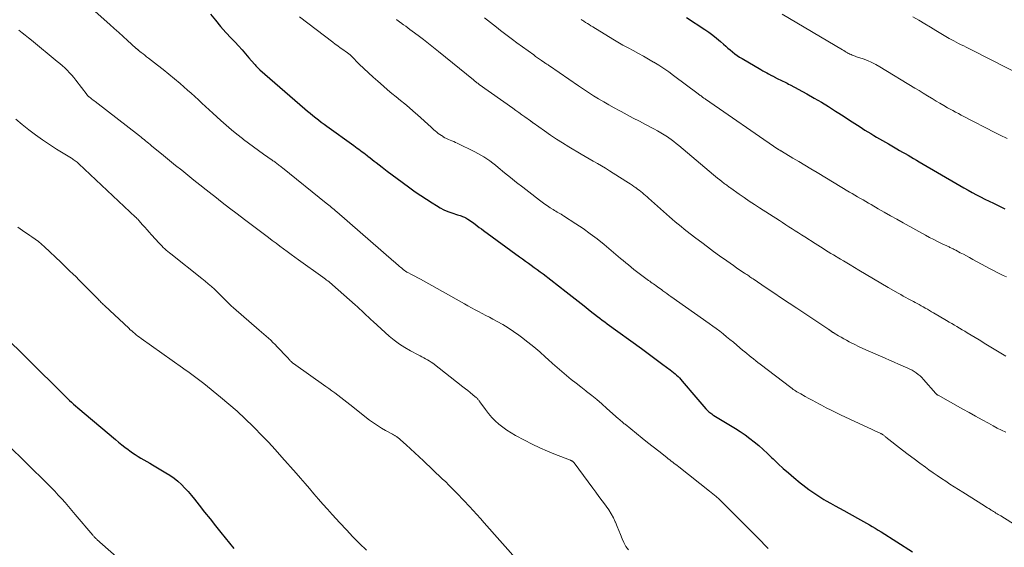
# Model space of a CAD drawing. Units: feet. Extents: x 1969999 to 1975029, y 555000 to 560000.
# Drawn here: x 1970803 to 1970991, y 556669 to 556770 of the extents above; entities that cross this region are included whole.
import ezdxf

# ---------------------------------------------------------------- set-up
doc = ezdxf.new("R2010")
doc.units = ezdxf.units.FT
doc.header["$LTSCALE"] = 100
doc.header["$MEASUREMENT"] = 0
doc.layers.add('CONTOUR INDEX', color=32, linetype='Continuous', lineweight=25)
doc.layers.add('CONTOUR INTERMEDIATE', color=40, linetype='Continuous', lineweight=15)

msp = doc.modelspace()

# ---------------------------------------------------------------- linework, layer by layer
at = {"layer": 'CONTOUR INDEX', "flags": 128}
for points, elevation in [([(1970839.5, 556770.86), (1970840.45, 556769.67), (1970841.42, 556768.5), (1970842.43, 556767.36), (1970843.46, 556766.24), (1970844.18, 556765.48), (1970844.86, 556764.75), (1970845.53, 556764.01), (1970846.19, 556763.26), (1970846.84, 556762.51), (1970847.89, 556761.28), (1970848.01, 556761.13), (1970848.14, 556760.99), (1970848.26, 556760.85), (1970848.39, 556760.71), (1970848.52, 556760.57), (1970848.66, 556760.43), (1970848.79, 556760.3), (1970848.94, 556760.18), (1970857.5, 556752.77), (1970858.02, 556752.33), (1970858.54, 556751.9), (1970859.06, 556751.47), (1970859.59, 556751.04), (1970860.12, 556750.63), (1970860.66, 556750.21), (1970861.2, 556749.81), (1970861.75, 556749.41), (1970866.87, 556745.72), (1970867.19, 556745.49), (1970867.51, 556745.25), (1970867.83, 556745.02), (1970868.15, 556744.78), (1970868.47, 556744.55), (1970868.79, 556744.31), (1970869.1, 556744.07), (1970869.42, 556743.82), (1970869.58, 556743.69), (1970869.97, 556743.38), (1970870.37, 556743.07), (1970870.76, 556742.77), (1970871.16, 556742.46), (1970872.27, 556741.6), (1970873.22, 556740.86), (1970874.18, 556740.14), (1970875.14, 556739.42), (1970876.11, 556738.71), (1970877.55, 556737.66), (1970878.61, 556736.91), (1970879.68, 556736.17), (1970880.76, 556735.46), (1970881.85, 556734.76), (1970882.66, 556734.25), (1970883.37, 556733.84), (1970884.09, 556733.47), (1970884.84, 556733.15), (1970885.61, 556732.86), (1970886.71, 556732.49), (1970886.94, 556732.41), (1970887.17, 556732.34), (1970887.39, 556732.27), (1970887.62, 556732.2), (1970887.85, 556732.12), (1970888.06, 556732.03), (1970888.28, 556731.93), (1970888.48, 556731.81), (1970888.67, 556731.69), (1970888.97, 556731.5), (1970889.26, 556731.31), (1970889.54, 556731.1), (1970889.82, 556730.89), (1970890.06, 556730.7), (1970890.46, 556730.4), (1970890.86, 556730.09), (1970891.27, 556729.79), (1970891.67, 556729.49), (1970898.52, 556724.49), (1970899.09, 556724.08), (1970899.66, 556723.67), (1970900.23, 556723.26), (1970900.8, 556722.86), (1970901.37, 556722.45), (1970901.93, 556722.04), (1970902.49, 556721.62), (1970903.05, 556721.19), (1970907.46, 556717.78), (1970908.61, 556716.89), (1970909.76, 556715.99), (1970910.91, 556715.09), (1970912.06, 556714.18), (1970913.45, 556713.09), (1970913.9, 556712.73), (1970914.36, 556712.38), (1970914.82, 556712.04), (1970915.28, 556711.69), (1970921.83, 556706.93), (1970922.86, 556706.18), (1970923.89, 556705.43), (1970924.91, 556704.68), (1970925.94, 556703.92), (1970927.35, 556702.88), (1970927.67, 556702.64), (1970927.97, 556702.39), (1970928.27, 556702.14), (1970928.56, 556701.87), (1970928.84, 556701.6), (1970929.11, 556701.32), (1970929.38, 556701.03), (1970929.64, 556700.74), (1970932.27, 556697.63), (1970932.64, 556697.19), (1970933.01, 556696.76), (1970933.38, 556696.32), (1970933.75, 556695.89), (1970934.18, 556695.4), (1970934.35, 556695.22), (1970934.52, 556695.04), (1970934.7, 556694.88), (1970934.89, 556694.73), (1970935.08, 556694.58), (1970935.28, 556694.44), (1970935.48, 556694.3), (1970935.69, 556694.17), (1970939.81, 556691.66), (1970940.74, 556691.07), (1970941.66, 556690.44), (1970942.55, 556689.79), (1970943.42, 556689.1), (1970944.27, 556688.39), (1970945.11, 556687.66), (1970945.92, 556686.91), (1970946.73, 556686.14), (1970947.03, 556685.85), (1970947.99, 556684.94), (1970948.96, 556684.04), (1970949.95, 556683.17), (1970950.96, 556682.32), (1970952.18, 556681.31), (1970952.72, 556680.88), (1970953.27, 556680.45), (1970953.83, 556680.04), (1970954.39, 556679.63), (1970954.96, 556679.24), (1970955.54, 556678.86), (1970956.13, 556678.49), (1970956.73, 556678.13), (1970957.18, 556677.87), (1970958.01, 556677.39), (1970958.84, 556676.91), (1970959.68, 556676.44), (1970960.52, 556675.98), (1970963.13, 556674.56), (1970963.7, 556674.24), (1970964.28, 556673.92), (1970964.84, 556673.6), (1970965.41, 556673.27), (1970965.97, 556672.94), (1970966.53, 556672.6), (1970967.09, 556672.26), (1970967.65, 556671.91), (1970973.66, 556668.09)], 1000), ([(1970930.47, 556770.19), (1970933.93, 556767.91), (1970934.71, 556767.37), (1970935.48, 556766.81), (1970936.22, 556766.22), (1970936.94, 556765.61), (1970937.52, 556765.09), (1970937.95, 556764.72), (1970938.37, 556764.35), (1970938.8, 556763.99), (1970939.23, 556763.63), (1970939.67, 556763.28), (1970940.13, 556762.95), (1970940.59, 556762.64), (1970941.07, 556762.35), (1970944.66, 556760.23), (1970945.03, 556760.02), (1970945.4, 556759.81), (1970945.78, 556759.61), (1970946.16, 556759.41), (1970946.7, 556759.14), (1970946.81, 556759.08), (1970946.92, 556759.03), (1970947.02, 556758.97), (1970947.13, 556758.91), (1970947.24, 556758.85), (1970947.35, 556758.8), (1970947.45, 556758.74), (1970947.56, 556758.68), (1970948.07, 556758.42), (1970948.34, 556758.28), (1970948.61, 556758.15), (1970948.89, 556758.02), (1970949.16, 556757.89), (1970949.44, 556757.76), (1970949.71, 556757.62), (1970949.98, 556757.48), (1970950.25, 556757.34), (1970953.48, 556755.58), (1970954.87, 556754.81), (1970956.24, 556754.01), (1970957.6, 556753.18), (1970958.93, 556752.33), (1970959.57, 556751.91), (1970960.58, 556751.25), (1970961.6, 556750.59), (1970962.61, 556749.94), (1970963.63, 556749.29), (1970964.57, 556748.69), (1970965.12, 556748.35), (1970965.68, 556748.01), (1970966.23, 556747.67), (1970966.79, 556747.34), (1970967.35, 556747.01), (1970967.92, 556746.68), (1970968.48, 556746.36), (1970969.04, 556746.03), (1970970.66, 556745.1), (1970971.19, 556744.79), (1970971.72, 556744.49), (1970972.26, 556744.18), (1970972.79, 556743.87), (1970973.32, 556743.55), (1970973.85, 556743.24), (1970974.39, 556742.93), (1970974.92, 556742.62), (1970982.69, 556738.09), (1970983.48, 556737.63), (1970984.27, 556737.19), (1970985.07, 556736.75), (1970985.87, 556736.32), (1970986.67, 556735.9), (1970987.48, 556735.48), (1970988.29, 556735.08), (1970989.11, 556734.69), (1970991.3, 556733.65)], 980), ([(1970799.3, 556710.15), (1970811.03, 556698.53), (1970811.4, 556698.16), (1970811.78, 556697.79), (1970812.16, 556697.42), (1970812.54, 556697.05), (1970812.92, 556696.69), (1970813.31, 556696.33), (1970813.71, 556695.98), (1970814.11, 556695.64), (1970821.33, 556689.54), (1970821.93, 556689.05), (1970822.53, 556688.57), (1970823.14, 556688.1), (1970823.76, 556687.63), (1970824.05, 556687.42), (1970824.58, 556687.05), (1970825.11, 556686.69), (1970825.65, 556686.34), (1970826.2, 556686.01), (1970826.76, 556685.68), (1970827.31, 556685.35), (1970827.87, 556685.03), (1970828.42, 556684.7), (1970830.95, 556683.23), (1970831.74, 556682.73), (1970832.51, 556682.19), (1970833.23, 556681.59), (1970833.93, 556680.97), (1970834.59, 556680.3), (1970835.23, 556679.61), (1970835.84, 556678.9), (1970836.44, 556678.17), (1970837.33, 556677.02), (1970838.35, 556675.71), (1970839.39, 556674.4), (1970840.43, 556673.09), (1970841.47, 556671.79), (1970843.94, 556668.75)], 1020)]:
    msp.add_lwpolyline(points, dxfattribs=dict(at, elevation=elevation))
at = {"layer": 'CONTOUR INTERMEDIATE', "flags": 128}
for points, elevation in [([(1970815.74, 556772.89), (1970820.24, 556768.84), (1970821.09, 556768.08), (1970821.94, 556767.32), (1970822.79, 556766.55), (1970823.64, 556765.78), (1970825.21, 556764.36), (1970825.27, 556764.3), (1970825.33, 556764.25), (1970825.39, 556764.2), (1970825.45, 556764.15), (1970825.51, 556764.1), (1970825.57, 556764.05), (1970825.63, 556764), (1970825.69, 556763.95), (1970826.25, 556763.51), (1970826.59, 556763.24), (1970826.93, 556762.97), (1970827.28, 556762.7), (1970827.62, 556762.44), (1970829.33, 556761.1), (1970830.43, 556760.23), (1970831.52, 556759.35), (1970832.6, 556758.46), (1970833.68, 556757.56), (1970834.39, 556756.95), (1970835.09, 556756.34), (1970835.79, 556755.72), (1970836.48, 556755.09), (1970837.16, 556754.45), (1970837.84, 556753.8), (1970838.52, 556753.16), (1970839.21, 556752.53), (1970839.9, 556751.9), (1970841.45, 556750.51), (1970842.46, 556749.63), (1970843.48, 556748.76), (1970844.52, 556747.91), (1970845.57, 556747.08), (1970845.82, 556746.88), (1970846.77, 556746.17), (1970847.71, 556745.46), (1970848.67, 556744.76), (1970849.64, 556744.08), (1970851.25, 556742.95), (1970851.42, 556742.83), (1970851.58, 556742.72), (1970851.75, 556742.6), (1970851.91, 556742.48), (1970852.08, 556742.36), (1970852.24, 556742.24), (1970852.4, 556742.12), (1970852.56, 556741.99), (1970852.73, 556741.86), (1970852.9, 556741.73), (1970853.06, 556741.6), (1970853.22, 556741.47), (1970861.6, 556734.75), (1970861.86, 556734.54), (1970862.11, 556734.33), (1970862.37, 556734.12), (1970862.62, 556733.91), (1970862.88, 556733.7), (1970863.13, 556733.49), (1970863.38, 556733.27), (1970863.63, 556733.06), (1970874.52, 556723.59), (1970874.78, 556723.37), (1970875.03, 556723.15), (1970875.29, 556722.93), (1970875.54, 556722.71), (1970875.87, 556722.44), (1970875.96, 556722.36), (1970876.06, 556722.28), (1970876.15, 556722.2), (1970876.25, 556722.12), (1970876.4, 556721.99), (1970876.42, 556721.97), (1970876.43, 556721.96), (1970876.45, 556721.94), (1970876.47, 556721.93), (1970876.54, 556721.87), (1970876.56, 556721.85), (1970876.58, 556721.84), (1970876.6, 556721.83), (1970876.62, 556721.81), (1970876.75, 556721.73), (1970876.83, 556721.68), (1970876.92, 556721.62), (1970877.01, 556721.57), (1970877.1, 556721.53), (1970878.01, 556721.05), (1970878.55, 556720.77), (1970879.1, 556720.48), (1970879.63, 556720.18), (1970880.17, 556719.89), (1970888.02, 556715.48), (1970888.69, 556715.11), (1970889.37, 556714.74), (1970890.05, 556714.37), (1970890.73, 556714.01), (1970891.42, 556713.66), (1970892.1, 556713.29), (1970892.78, 556712.93), (1970893.46, 556712.56), (1970894.26, 556712.13), (1970895.33, 556711.52), (1970896.38, 556710.89), (1970897.4, 556710.21), (1970898.4, 556709.5), (1970898.94, 556709.1), (1970900.12, 556708.19), (1970901.29, 556707.26), (1970902.42, 556706.3), (1970903.53, 556705.3), (1970904, 556704.87), (1970904.86, 556704.08), (1970905.74, 556703.3), (1970906.63, 556702.54), (1970907.53, 556701.8), (1970908.44, 556701.06), (1970909.36, 556700.33), (1970910.28, 556699.6), (1970911.2, 556698.88), (1970911.35, 556698.77), (1970912.34, 556697.98), (1970913.32, 556697.18), (1970914.29, 556696.36), (1970915.24, 556695.52), (1970917.48, 556693.51), (1970917.63, 556693.38), (1970917.78, 556693.24), (1970917.93, 556693.11), (1970918.09, 556692.98), (1970918.24, 556692.85), (1970918.4, 556692.72), (1970918.56, 556692.59), (1970918.71, 556692.47), (1970920.92, 556690.69), (1970921.97, 556689.84), (1970923.03, 556689), (1970924.08, 556688.16), (1970925.14, 556687.32), (1970926.69, 556686.1), (1970926.98, 556685.88), (1970927.26, 556685.66), (1970927.55, 556685.44), (1970927.84, 556685.22), (1970928.13, 556685.01), (1970928.42, 556684.79), (1970928.7, 556684.57), (1970928.99, 556684.35), (1970934.86, 556679.72), (1970935.49, 556679.21), (1970936.1, 556678.69), (1970936.7, 556678.15), (1970937.29, 556677.6), (1970937.86, 556677.04), (1970938.44, 556676.47), (1970939.01, 556675.9), (1970939.58, 556675.33), (1970944.7, 556670.12), (1970945.39, 556669.44), (1970946.09, 556668.77)], 1004), ([(1970948.75, 556770.8), (1970960.29, 556763.99), (1970960.52, 556763.86), (1970960.75, 556763.72), (1970960.99, 556763.58), (1970961.22, 556763.45), (1970961.31, 556763.4), (1970961.5, 556763.29), (1970961.7, 556763.19), (1970961.9, 556763.1), (1970962.1, 556763.01), (1970962.3, 556762.93), (1970962.51, 556762.85), (1970962.71, 556762.78), (1970962.92, 556762.71), (1970964.2, 556762.28), (1970965.03, 556761.96), (1970965.85, 556761.61), (1970966.64, 556761.21), (1970967.42, 556760.78), (1970974.12, 556756.72), (1970974.91, 556756.23), (1970975.71, 556755.75), (1970976.5, 556755.26), (1970977.29, 556754.76), (1970977.41, 556754.69), (1970978.15, 556754.24), (1970978.88, 556753.8), (1970979.63, 556753.37), (1970980.37, 556752.94), (1970980.84, 556752.69), (1970981.36, 556752.4), (1970981.88, 556752.12), (1970982.41, 556751.83), (1970982.93, 556751.55), (1970983.46, 556751.28), (1970983.99, 556751), (1970984.52, 556750.73), (1970985.05, 556750.46), (1970987.79, 556749.05), (1970989.11, 556748.38), (1970990.42, 556747.72), (1970991.74, 556747.06)], 976), ([(1970856.51, 556770.34), (1970862.84, 556765.48), (1970863.32, 556765.12), (1970863.79, 556764.76), (1970864.28, 556764.42), (1970864.76, 556764.07), (1970865.49, 556763.57), (1970865.61, 556763.48), (1970865.74, 556763.39), (1970865.86, 556763.3), (1970865.98, 556763.21), (1970866.09, 556763.11), (1970866.21, 556763.01), (1970866.32, 556762.91), (1970866.43, 556762.81), (1970867.92, 556761.31), (1970868.79, 556760.46), (1970869.66, 556759.62), (1970870.55, 556758.81), (1970871.46, 556758), (1970872.54, 556757.06), (1970873.34, 556756.38), (1970874.15, 556755.69), (1970874.97, 556755.02), (1970875.79, 556754.36), (1970876.61, 556753.69), (1970877.43, 556753.01), (1970878.22, 556752.32), (1970879.02, 556751.62), (1970881.63, 556749.24), (1970881.9, 556749), (1970882.18, 556748.75), (1970882.45, 556748.51), (1970882.73, 556748.27), (1970883.02, 556748.04), (1970883.32, 556747.82), (1970883.62, 556747.62), (1970883.94, 556747.43), (1970883.97, 556747.41), (1970884.3, 556747.23), (1970884.62, 556747.07), (1970884.95, 556746.91), (1970885.29, 556746.77), (1970885.63, 556746.63), (1970885.96, 556746.49), (1970886.3, 556746.33), (1970886.63, 556746.18), (1970889.98, 556744.55), (1970890.58, 556744.24), (1970891.18, 556743.92), (1970891.75, 556743.56), (1970892.32, 556743.19), (1970892.87, 556742.8), (1970893.42, 556742.39), (1970893.95, 556741.98), (1970894.48, 556741.55), (1970895.7, 556740.54), (1970896.84, 556739.61), (1970897.99, 556738.69), (1970899.15, 556737.78), (1970900.31, 556736.88), (1970902.36, 556735.3), (1970902.87, 556734.92), (1970903.37, 556734.56), (1970903.89, 556734.2), (1970904.41, 556733.85), (1970904.97, 556733.49), (1970905.22, 556733.33), (1970905.47, 556733.18), (1970905.72, 556733.03), (1970905.98, 556732.89), (1970906.23, 556732.74), (1970906.48, 556732.59), (1970906.73, 556732.44), (1970906.98, 556732.28), (1970909.31, 556730.79), (1970910.7, 556729.86), (1970912.06, 556728.89), (1970913.39, 556727.88), (1970914.7, 556726.83), (1970917.86, 556724.18), (1970918.36, 556723.76), (1970918.86, 556723.34), (1970919.36, 556722.91), (1970919.86, 556722.49), (1970920.37, 556722.07), (1970920.88, 556721.66), (1970921.4, 556721.26), (1970921.92, 556720.87), (1970922.7, 556720.3), (1970922.94, 556720.13), (1970923.18, 556719.96), (1970923.42, 556719.8), (1970923.66, 556719.63), (1970923.9, 556719.46), (1970924.14, 556719.3), (1970924.38, 556719.13), (1970924.61, 556718.96), (1970924.67, 556718.92), (1970924.94, 556718.73), (1970925.2, 556718.53), (1970925.47, 556718.34), (1970925.73, 556718.15), (1970925.96, 556717.99), (1970926.34, 556717.71), (1970926.72, 556717.44), (1970927.11, 556717.17), (1970927.49, 556716.9), (1970934.78, 556711.74), (1970935.46, 556711.25), (1970936.14, 556710.75), (1970936.8, 556710.25), (1970937.46, 556709.73), (1970938.12, 556709.21), (1970938.77, 556708.68), (1970939.41, 556708.15), (1970940.05, 556707.61), (1970941.17, 556706.66), (1970941.58, 556706.31), (1970942, 556705.97), (1970942.41, 556705.63), (1970942.83, 556705.29), (1970943.26, 556704.95), (1970943.68, 556704.62), (1970944.11, 556704.29), (1970944.53, 556703.96), (1970950.41, 556699.48), (1970950.63, 556699.31), (1970950.86, 556699.15), (1970951.09, 556698.99), (1970951.32, 556698.84), (1970951.56, 556698.69), (1970951.8, 556698.55), (1970952.04, 556698.41), (1970952.29, 556698.27), (1970953.15, 556697.8), (1970953.82, 556697.43), (1970954.5, 556697.06), (1970955.18, 556696.7), (1970955.86, 556696.33), (1970956.29, 556696.11), (1970957.18, 556695.64), (1970958.09, 556695.18), (1970959, 556694.74), (1970959.91, 556694.3), (1970965.25, 556691.82), (1970965.66, 556691.63), (1970966.07, 556691.44), (1970966.48, 556691.24), (1970966.89, 556691.04), (1970967.61, 556690.69), (1970967.66, 556690.67), (1970967.71, 556690.64), (1970967.76, 556690.62), (1970967.81, 556690.59), (1970967.86, 556690.56), (1970967.91, 556690.53), (1970967.96, 556690.5), (1970968, 556690.46), (1970968.14, 556690.37), (1970968.25, 556690.29), (1970968.36, 556690.21), (1970968.47, 556690.12), (1970968.58, 556690.04), (1970971.76, 556687.56), (1970972.85, 556686.72), (1970973.94, 556685.89), (1970975.04, 556685.07), (1970976.14, 556684.26), (1970976.78, 556683.79), (1970977.57, 556683.22), (1970978.37, 556682.67), (1970979.18, 556682.12), (1970979.99, 556681.59), (1970980.81, 556681.06), (1970981.63, 556680.53), (1970982.45, 556680.01), (1970983.27, 556679.49), (1970987.39, 556676.91), (1970987.68, 556676.73), (1970987.97, 556676.54), (1970988.27, 556676.36), (1970988.56, 556676.17), (1970988.69, 556676.09), (1970988.92, 556675.94), (1970989.14, 556675.8), (1970989.37, 556675.66), (1970989.6, 556675.52), (1970989.83, 556675.38), (1970990.05, 556675.24), (1970990.28, 556675.1), (1970990.51, 556674.96), (1970994.34, 556672.58)], 996), ([(1970875.03, 556769.79), (1970875.16, 556769.7), (1970875.3, 556769.6), (1970875.43, 556769.51), (1970875.56, 556769.41), (1970875.69, 556769.32), (1970875.82, 556769.22), (1970876.38, 556768.82), (1970876.79, 556768.52), (1970877.2, 556768.22), (1970877.61, 556767.92), (1970878.02, 556767.61), (1970879.19, 556766.74), (1970880.17, 556766), (1970881.15, 556765.24), (1970882.12, 556764.48), (1970883.08, 556763.7), (1970889.72, 556758.29), (1970889.85, 556758.18), (1970889.99, 556758.06), (1970890.13, 556757.95), (1970890.27, 556757.84), (1970890.41, 556757.73), (1970890.55, 556757.62), (1970890.7, 556757.52), (1970890.84, 556757.41), (1970897.24, 556752.86), (1970897.82, 556752.44), (1970898.41, 556752.02), (1970899, 556751.6), (1970899.59, 556751.19), (1970900.63, 556750.45), (1970900.7, 556750.4), (1970900.77, 556750.35), (1970900.84, 556750.3), (1970900.9, 556750.25), (1970900.97, 556750.2), (1970901.04, 556750.15), (1970901.11, 556750.1), (1970901.18, 556750.05), (1970903.31, 556748.53), (1970904.45, 556747.74), (1970905.61, 556746.96), (1970906.78, 556746.22), (1970907.97, 556745.5), (1970910.35, 556744.1), (1970911.11, 556743.65), (1970911.88, 556743.2), (1970912.65, 556742.75), (1970913.42, 556742.3), (1970914.19, 556741.84), (1970914.95, 556741.38), (1970915.71, 556740.91), (1970916.46, 556740.44), (1970919.36, 556738.61), (1970919.72, 556738.39), (1970920.07, 556738.16), (1970920.41, 556737.92), (1970920.76, 556737.68), (1970920.81, 556737.65), (1970921.12, 556737.42), (1970921.43, 556737.19), (1970921.74, 556736.95), (1970922.03, 556736.71), (1970922.33, 556736.46), (1970922.62, 556736.21), (1970922.91, 556735.95), (1970923.2, 556735.7), (1970926.63, 556732.63), (1970927.18, 556732.14), (1970927.74, 556731.66), (1970928.3, 556731.18), (1970928.86, 556730.71), (1970929.43, 556730.24), (1970930.01, 556729.78), (1970930.59, 556729.32), (1970931.17, 556728.87), (1970932.24, 556728.05), (1970933.37, 556727.2), (1970934.5, 556726.35), (1970935.64, 556725.51), (1970936.78, 556724.69), (1970938.15, 556723.71), (1970938.78, 556723.26), (1970939.41, 556722.82), (1970940.04, 556722.38), (1970940.68, 556721.95), (1970941.55, 556721.36), (1970941.75, 556721.22), (1970941.96, 556721.08), (1970942.16, 556720.95), (1970942.36, 556720.81), (1970942.57, 556720.67), (1970942.77, 556720.54), (1970942.97, 556720.4), (1970943.17, 556720.26), (1970945.68, 556718.56), (1970947.14, 556717.58), (1970948.6, 556716.6), (1970950.06, 556715.62), (1970951.52, 556714.64), (1970957.65, 556710.58), (1970957.71, 556710.54), (1970957.77, 556710.5), (1970957.83, 556710.45), (1970957.9, 556710.41), (1970957.93, 556710.39), (1970957.97, 556710.36), (1970958.02, 556710.33), (1970958.07, 556710.3), (1970958.11, 556710.26), (1970958.16, 556710.23), (1970958.2, 556710.2), (1970958.25, 556710.17), (1970958.29, 556710.14), (1970958.37, 556710.09), (1970958.45, 556710.04), (1970958.54, 556709.99), (1970958.62, 556709.94), (1970958.71, 556709.88), (1970959.52, 556709.39), (1970960.02, 556709.09), (1970960.52, 556708.8), (1970961.02, 556708.52), (1970961.53, 556708.24), (1970961.9, 556708.05), (1970962.61, 556707.69), (1970963.31, 556707.34), (1970964.03, 556707.01), (1970964.75, 556706.68), (1970968.4, 556705.09), (1970969.27, 556704.72), (1970970.13, 556704.34), (1970971, 556703.96), (1970971.86, 556703.59), (1970972.73, 556703.21), (1970973.15, 556703.01), (1970973.57, 556702.79), (1970973.97, 556702.55), (1970974.36, 556702.3), (1970974.74, 556702.01), (1970975.09, 556701.71), (1970975.43, 556701.39), (1970975.75, 556701.05), (1970978.12, 556698.33), (1970978.16, 556698.29), (1970978.21, 556698.24), (1970978.26, 556698.2), (1970978.31, 556698.15), (1970978.36, 556698.11), (1970978.41, 556698.08), (1970978.47, 556698.04), (1970978.53, 556698.01), (1970983.24, 556695.39), (1970984.47, 556694.71), (1970985.7, 556694.03), (1970986.94, 556693.35), (1970988.17, 556692.67), (1970989.06, 556692.19), (1970989.85, 556691.76), (1970990.66, 556691.35), (1970991.47, 556690.95)], 992), ([(1970891.86, 556770.13), (1970892.99, 556769.22), (1970894.13, 556768.32), (1970894.88, 556767.73), (1970895.65, 556767.13), (1970896.43, 556766.54), (1970897.21, 556765.96), (1970898, 556765.38), (1970901.25, 556763.03), (1970901.62, 556762.77), (1970901.99, 556762.51), (1970902.36, 556762.25), (1970902.73, 556761.99), (1970903.21, 556761.66), (1970903.34, 556761.57), (1970903.47, 556761.48), (1970903.6, 556761.39), (1970903.74, 556761.3), (1970903.87, 556761.21), (1970904, 556761.12), (1970904.13, 556761.03), (1970904.26, 556760.94), (1970909.81, 556757.12), (1970910.75, 556756.48), (1970911.71, 556755.86), (1970912.67, 556755.25), (1970913.65, 556754.65), (1970914.63, 556754.07), (1970915.62, 556753.5), (1970916.62, 556752.94), (1970917.62, 556752.4), (1970917.94, 556752.23), (1970919.11, 556751.61), (1970920.28, 556750.99), (1970921.45, 556750.38), (1970922.62, 556749.76), (1970924.23, 556748.92), (1970924.89, 556748.56), (1970925.54, 556748.18), (1970926.18, 556747.79), (1970926.81, 556747.38), (1970927.05, 556747.22), (1970927.55, 556746.87), (1970928.03, 556746.52), (1970928.51, 556746.15), (1970928.98, 556745.77), (1970935.63, 556740.15), (1970936.01, 556739.83), (1970936.4, 556739.51), (1970936.8, 556739.19), (1970937.19, 556738.88), (1970937.68, 556738.5), (1970937.83, 556738.38), (1970937.99, 556738.26), (1970938.14, 556738.15), (1970938.3, 556738.03), (1970938.46, 556737.92), (1970938.62, 556737.81), (1970938.77, 556737.69), (1970938.93, 556737.58), (1970940.53, 556736.45), (1970941.49, 556735.78), (1970942.46, 556735.12), (1970943.43, 556734.47), (1970944.41, 556733.83), (1970948.21, 556731.38), (1970948.81, 556731), (1970949.42, 556730.61), (1970950.02, 556730.22), (1970950.63, 556729.84), (1970951.24, 556729.45), (1970951.84, 556729.07), (1970952.45, 556728.68), (1970953.05, 556728.29), (1970955.06, 556727), (1970955.55, 556726.68), (1970956.05, 556726.37), (1970956.55, 556726.06), (1970957.05, 556725.75), (1970957.55, 556725.44), (1970958.05, 556725.13), (1970958.55, 556724.83), (1970959.06, 556724.53), (1970959.27, 556724.4), (1970959.88, 556724.04), (1970960.49, 556723.68), (1970961.1, 556723.31), (1970961.71, 556722.95), (1970963.38, 556721.95), (1970964.79, 556721.12), (1970966.2, 556720.28), (1970967.61, 556719.45), (1970969.03, 556718.62), (1970970.91, 556717.53), (1970971.39, 556717.25), (1970971.87, 556716.98), (1970972.35, 556716.71), (1970972.83, 556716.45), (1970973.06, 556716.32), (1970973.43, 556716.12), (1970973.81, 556715.92), (1970974.18, 556715.73), (1970974.55, 556715.53), (1970974.92, 556715.33), (1970975.29, 556715.12), (1970975.66, 556714.92), (1970976.02, 556714.71), (1970976.09, 556714.67), (1970976.49, 556714.44), (1970976.89, 556714.21), (1970977.29, 556713.98), (1970977.69, 556713.74), (1970980.17, 556712.3), (1970980.67, 556712.01), (1970981.16, 556711.72), (1970981.65, 556711.43), (1970982.15, 556711.14), (1970982.64, 556710.85), (1970983.13, 556710.55), (1970983.62, 556710.26), (1970984.11, 556709.96), (1970986.36, 556708.59), (1970987.64, 556707.81), (1970988.92, 556707.03), (1970990.2, 556706.25), (1970991.49, 556705.47)], 988), ([(1970910.35, 556769.81), (1970910.51, 556769.71), (1970910.67, 556769.6), (1970910.83, 556769.49), (1970911.18, 556769.26), (1970911.52, 556769.05), (1970911.85, 556768.83), (1970912.19, 556768.62), (1970912.54, 556768.41), (1970916.38, 556766.08), (1970917.34, 556765.5), (1970918.31, 556764.94), (1970919.29, 556764.4), (1970920.27, 556763.87), (1970921.26, 556763.34), (1970922.24, 556762.8), (1970923.21, 556762.25), (1970924.18, 556761.68), (1970924.21, 556761.66), (1970925.18, 556761.07), (1970926.14, 556760.45), (1970927.07, 556759.8), (1970927.99, 556759.13), (1970932.69, 556755.6), (1970932.83, 556755.5), (1970932.96, 556755.4), (1970933.09, 556755.3), (1970933.23, 556755.2), (1970933.3, 556755.14), (1970933.4, 556755.07), (1970933.5, 556755), (1970933.6, 556754.93), (1970933.7, 556754.86), (1970933.8, 556754.79), (1970933.9, 556754.72), (1970934, 556754.65), (1970934.1, 556754.58), (1970947.94, 556745.06), (1970947.95, 556745.05), (1970947.97, 556745.04), (1970947.99, 556745.03), (1970948, 556745.02), (1970948.07, 556744.98), (1970948.08, 556744.96), (1970948.1, 556744.95), (1970948.12, 556744.94), (1970948.13, 556744.93), (1970948.27, 556744.85), (1970948.36, 556744.8), (1970948.44, 556744.74), (1970948.53, 556744.69), (1970948.61, 556744.64), (1970950.76, 556743.35), (1970951.93, 556742.66), (1970953.09, 556741.96), (1970954.25, 556741.27), (1970955.41, 556740.57), (1970961.64, 556736.85), (1970962.15, 556736.54), (1970962.66, 556736.24), (1970963.17, 556735.94), (1970963.68, 556735.64), (1970964.19, 556735.34), (1970964.71, 556735.04), (1970965.22, 556734.74), (1970965.73, 556734.44), (1970967.08, 556733.67), (1970968.26, 556732.99), (1970969.45, 556732.32), (1970970.65, 556731.65), (1970971.84, 556730.98), (1970976.13, 556728.61), (1970976.92, 556728.18), (1970977.72, 556727.76), (1970978.53, 556727.36), (1970979.34, 556726.97), (1970980.64, 556726.35), (1970980.8, 556726.27), (1970980.96, 556726.2), (1970981.12, 556726.12), (1970981.28, 556726.05), (1970981.44, 556725.97), (1970981.6, 556725.89), (1970981.76, 556725.81), (1970981.92, 556725.73), (1970982.79, 556725.26), (1970983.38, 556724.95), (1970983.97, 556724.63), (1970984.56, 556724.31), (1970985.15, 556723.99), (1970988.48, 556722.19), (1970989.1, 556721.87), (1970989.72, 556721.55), (1970990.35, 556721.24), (1970990.98, 556720.93), (1970991.61, 556720.63)], 984), ([(1970973.7, 556770.34), (1970974.85, 556769.68), (1970975.99, 556769), (1970977.12, 556768.32), (1970978.1, 556767.71), (1970978.74, 556767.33), (1970979.38, 556766.95), (1970980.03, 556766.57), (1970980.68, 556766.2), (1970981.04, 556766), (1970981.52, 556765.74), (1970981.99, 556765.49), (1970982.47, 556765.24), (1970982.96, 556764.99), (1970983.44, 556764.75), (1970983.93, 556764.51), (1970984.41, 556764.27), (1970984.9, 556764.02), (1970986.18, 556763.38), (1970987.3, 556762.81), (1970988.43, 556762.24), (1970989.55, 556761.67), (1970990.68, 556761.1), (1970995.77, 556758.54)], 972), ([(1970802.86, 556767.77), (1970803.47, 556767.29), (1970804.07, 556766.81), (1970804.67, 556766.33), (1970805.27, 556765.84), (1970810.21, 556761.8), (1970810.7, 556761.39), (1970811.17, 556760.98), (1970811.64, 556760.55), (1970812.09, 556760.11), (1970812.53, 556759.65), (1970812.96, 556759.19), (1970813.37, 556758.7), (1970813.76, 556758.21), (1970815.89, 556755.41), (1970815.93, 556755.35), (1970815.98, 556755.3), (1970816.03, 556755.24), (1970816.08, 556755.19), (1970816.13, 556755.14), (1970816.18, 556755.1), (1970816.23, 556755.05), (1970816.29, 556755.01), (1970816.6, 556754.77), (1970816.81, 556754.61), (1970817.02, 556754.44), (1970817.24, 556754.28), (1970817.45, 556754.12), (1970825.92, 556747.56), (1970826.22, 556747.33), (1970826.51, 556747.1), (1970826.8, 556746.87), (1970827.08, 556746.63), (1970827.37, 556746.4), (1970827.66, 556746.16), (1970827.95, 556745.93), (1970828.23, 556745.69), (1970830.52, 556743.82), (1970831.67, 556742.88), (1970832.82, 556741.94), (1970833.98, 556741), (1970835.13, 556740.06), (1970836.29, 556739.13), (1970837.46, 556738.2), (1970838.63, 556737.28), (1970839.8, 556736.36), (1970840.29, 556735.98), (1970841.71, 556734.88), (1970843.13, 556733.78), (1970844.56, 556732.69), (1970846, 556731.61), (1970850.58, 556728.16), (1970851.29, 556727.62), (1970852.01, 556727.08), (1970852.72, 556726.53), (1970853.44, 556725.99), (1970854.16, 556725.46), (1970854.88, 556724.92), (1970855.6, 556724.39), (1970856.33, 556723.87), (1970860.97, 556720.57), (1970861.21, 556720.4), (1970861.45, 556720.22), (1970861.68, 556720.04), (1970861.92, 556719.86), (1970862.15, 556719.68), (1970862.38, 556719.49), (1970862.6, 556719.3), (1970862.83, 556719.1), (1970867.12, 556715.3), (1970867.55, 556714.91), (1970867.98, 556714.52), (1970868.41, 556714.12), (1970868.84, 556713.72), (1970869.26, 556713.32), (1970869.69, 556712.92), (1970870.12, 556712.52), (1970870.55, 556712.13), (1970873.65, 556709.33), (1970874.6, 556708.54), (1970875.58, 556707.8), (1970876.62, 556707.13), (1970877.69, 556706.51), (1970879.17, 556705.73), (1970879.53, 556705.54), (1970879.88, 556705.36), (1970880.24, 556705.17), (1970880.6, 556704.99), (1970880.95, 556704.8), (1970881.3, 556704.59), (1970881.63, 556704.37), (1970881.95, 556704.13), (1970887.74, 556699.65), (1970888.21, 556699.28), (1970888.68, 556698.9), (1970889.14, 556698.52), (1970889.6, 556698.13), (1970890.33, 556697.52), (1970890.42, 556697.44), (1970890.51, 556697.35), (1970890.6, 556697.26), (1970890.67, 556697.17), (1970890.75, 556697.07), (1970890.82, 556696.97), (1970890.9, 556696.87), (1970890.97, 556696.77), (1970892.03, 556695.28), (1970892.61, 556694.52), (1970893.23, 556693.8), (1970893.9, 556693.12), (1970894.61, 556692.49), (1970895.37, 556691.9), (1970896.14, 556691.34), (1970896.95, 556690.83), (1970897.78, 556690.36), (1970899.51, 556689.43), (1970900.96, 556688.69), (1970902.42, 556687.99), (1970903.9, 556687.34), (1970905.4, 556686.72), (1970908.3, 556685.59), (1970908.37, 556685.57), (1970908.43, 556685.54), (1970908.49, 556685.51), (1970908.56, 556685.48), (1970908.62, 556685.45), (1970908.67, 556685.41), (1970908.73, 556685.37), (1970908.78, 556685.33), (1970908.84, 556685.27), (1970908.89, 556685.22), (1970908.93, 556685.16), (1970908.98, 556685.11), (1970912.53, 556680.29), (1970913.13, 556679.48), (1970913.73, 556678.67), (1970914.34, 556677.86), (1970914.95, 556677.05), (1970915.1, 556676.85), (1970915.6, 556676.13), (1970916.07, 556675.39), (1970916.48, 556674.62), (1970916.85, 556673.82), (1970916.88, 556673.75), (1970917.21, 556672.97), (1970917.53, 556672.19), (1970917.84, 556671.41), (1970918.14, 556670.62), (1970918.49, 556669.87), (1970918.89, 556669.15), (1970919.38, 556668.48)], 1008), ([(1970802.25, 556750.77), (1970803.5, 556749.76), (1970804.76, 556748.75), (1970806.05, 556747.78), (1970807.35, 556746.84), (1970808.69, 556745.94), (1970810.04, 556745.07), (1970812.9, 556743.31), (1970813.09, 556743.19), (1970813.27, 556743.07), (1970813.46, 556742.94), (1970813.64, 556742.82), (1970813.81, 556742.68), (1970813.99, 556742.55), (1970814.15, 556742.4), (1970814.32, 556742.25), (1970825.18, 556732.04), (1970825.26, 556731.97), (1970825.34, 556731.89), (1970825.42, 556731.81), (1970825.5, 556731.73), (1970825.57, 556731.65), (1970825.65, 556731.57), (1970825.72, 556731.49), (1970825.8, 556731.41), (1970826.5, 556730.6), (1970826.93, 556730.12), (1970827.35, 556729.63), (1970827.78, 556729.15), (1970828.22, 556728.68), (1970829.65, 556727.1), (1970829.92, 556726.82), (1970830.19, 556726.54), (1970830.46, 556726.27), (1970830.75, 556726.01), (1970831.03, 556725.75), (1970831.33, 556725.5), (1970831.62, 556725.25), (1970831.92, 556725.01), (1970837.82, 556720.35), (1970838.44, 556719.85), (1970839.05, 556719.33), (1970839.65, 556718.8), (1970840.24, 556718.26), (1970840.57, 556717.95), (1970840.99, 556717.55), (1970841.4, 556717.15), (1970841.81, 556716.74), (1970842.21, 556716.32), (1970842.62, 556715.91), (1970843.03, 556715.51), (1970843.45, 556715.11), (1970843.88, 556714.73), (1970848.79, 556710.43), (1970849.23, 556710.05), (1970849.67, 556709.67), (1970850.11, 556709.29), (1970850.55, 556708.91), (1970850.99, 556708.52), (1970851.42, 556708.13), (1970851.83, 556707.72), (1970852.24, 556707.3), (1970854.16, 556705.27), (1970854.27, 556705.15), (1970854.37, 556705.03), (1970854.48, 556704.92), (1970854.58, 556704.8), (1970854.63, 556704.74), (1970854.71, 556704.65), (1970854.79, 556704.56), (1970854.88, 556704.48), (1970854.97, 556704.4), (1970855.06, 556704.32), (1970855.15, 556704.24), (1970855.25, 556704.17), (1970855.35, 556704.1), (1970861.54, 556699.72), (1970862.12, 556699.3), (1970862.7, 556698.88), (1970863.27, 556698.46), (1970863.85, 556698.03), (1970864.41, 556697.6), (1970864.98, 556697.16), (1970865.55, 556696.72), (1970866.11, 556696.28), (1970869.89, 556693.29), (1970870.62, 556692.74), (1970871.37, 556692.22), (1970872.15, 556691.74), (1970872.94, 556691.28), (1970874.3, 556690.56), (1970874.43, 556690.49), (1970874.56, 556690.42), (1970874.69, 556690.35), (1970874.81, 556690.27), (1970875.03, 556690.14), (1970875.05, 556690.13), (1970875.07, 556690.12), (1970875.08, 556690.11), (1970875.1, 556690.09), (1970875.16, 556690.04), (1970875.17, 556690.03), (1970875.19, 556690.01), (1970875.21, 556690), (1970875.22, 556689.99), (1970876.88, 556688.53), (1970877.72, 556687.78), (1970878.56, 556687.03), (1970879.38, 556686.26), (1970880.2, 556685.49), (1970883.79, 556682.06), (1970884.43, 556681.45), (1970885.06, 556680.83), (1970885.69, 556680.2), (1970886.31, 556679.57), (1970886.93, 556678.93), (1970887.54, 556678.29), (1970888.15, 556677.65), (1970888.76, 556677), (1970888.98, 556676.77), (1970889.69, 556676), (1970890.39, 556675.23), (1970891.09, 556674.45), (1970891.79, 556673.67), (1970898.28, 556666.34)], 1012), ([(1970802.69, 556730.14), (1970803.13, 556729.81), (1970803.58, 556729.49), (1970804.03, 556729.18), (1970804.49, 556728.87), (1970804.94, 556728.56), (1970805.33, 556728.3), (1970805.97, 556727.85), (1970806.59, 556727.38), (1970807.19, 556726.88), (1970807.77, 556726.36), (1970810.88, 556723.42), (1970811.47, 556722.87), (1970812.05, 556722.31), (1970812.63, 556721.76), (1970813.2, 556721.2), (1970813.78, 556720.63), (1970814.35, 556720.07), (1970814.92, 556719.5), (1970815.49, 556718.94), (1970817.24, 556717.17), (1970817.43, 556716.97), (1970817.62, 556716.77), (1970817.81, 556716.58), (1970818, 556716.38), (1970818.09, 556716.29), (1970818.23, 556716.13), (1970818.38, 556715.98), (1970818.53, 556715.83), (1970818.68, 556715.69), (1970818.83, 556715.54), (1970818.99, 556715.39), (1970819.14, 556715.25), (1970819.29, 556715.11), (1970823.88, 556710.81), (1970824.16, 556710.55), (1970824.44, 556710.3), (1970824.73, 556710.05), (1970825.02, 556709.8), (1970825.31, 556709.56), (1970825.61, 556709.32), (1970825.91, 556709.09), (1970826.22, 556708.87), (1970834.14, 556703.26), (1970834.66, 556702.89), (1970835.17, 556702.53), (1970835.68, 556702.16), (1970836.2, 556701.8), (1970836.71, 556701.42), (1970837.21, 556701.05), (1970837.71, 556700.66), (1970838.2, 556700.27), (1970841.37, 556697.68), (1970842.98, 556696.33), (1970844.57, 556694.95), (1970846.11, 556693.52), (1970847.62, 556692.06), (1970847.88, 556691.79), (1970849.23, 556690.42), (1970850.55, 556689.04), (1970851.85, 556687.63), (1970853.13, 556686.21), (1970855.83, 556683.14), (1970856.69, 556682.16), (1970857.55, 556681.17), (1970858.41, 556680.18), (1970859.26, 556679.19), (1970860.11, 556678.2), (1970860.97, 556677.21), (1970861.84, 556676.24), (1970862.72, 556675.27), (1970864.2, 556673.66), (1970865.45, 556672.32), (1970866.7, 556671), (1970867.98, 556669.69), (1970869.27, 556668.4)], 1016), ([(1970800.59, 556688.72), (1970808.33, 556681.07), (1970809.02, 556680.37), (1970809.71, 556679.67), (1970810.38, 556678.96), (1970811.05, 556678.23), (1970811.71, 556677.5), (1970812.37, 556676.77), (1970813.01, 556676.02), (1970813.64, 556675.27), (1970816.99, 556671.28), (1970817.08, 556671.17), (1970817.18, 556671.07), (1970817.27, 556670.96), (1970817.37, 556670.86), (1970817.47, 556670.76), (1970817.58, 556670.66), (1970817.68, 556670.56), (1970817.79, 556670.47), (1970827.42, 556661.94)], 1024)]:
    msp.add_lwpolyline(points, dxfattribs=dict(at, elevation=elevation))

doc.saveas('drawing.dxf')
